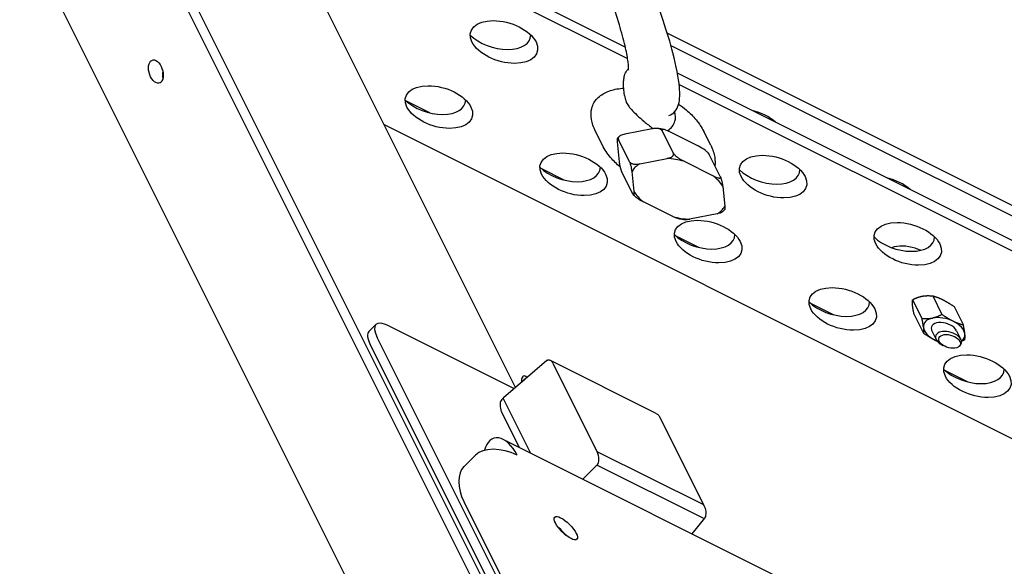
# Model space of a CAD drawing. Units: millimetres. Extents: x -1077 to 3435, y -920 to 777.
# Drawn here: x 3003 to 3145, y -98 to -20 of the extents above; entities that cross this region are included whole.
import ezdxf

# ---------------------------------------------------------------- set-up
doc = ezdxf.new("R2010")
doc.units = ezdxf.units.MM
doc.header["$LTSCALE"] = 5
doc.layers.add('03-Rigging', color=6, linetype='Continuous')

msp = doc.modelspace()

# ---------------------------------------------------------------- linework, layer by layer
at = {"layer": '03-Rigging'}
for p, q in [((3090.1, -23.8, 66.3), (3019.17, 11.67, 30.83)), ((3020.17, 9.67, 29.83), (3090.43, -25.46, 64.96)), ((3075.23, -150.47, -75.23), (3003.11, -6.22, -3.11)), ((3074.34, -72.69, 1.66), (3041.11, -6.22, 34.89)), ((3224.76, -86.13, 138.63), (3096.13, -21.82, 74.32)), ((3096.65, -23.58, 73.08), (3223.88, -87.19, 136.69)), ((3220.07, -88.78, 131.28), (3097.59, -27.55, 70.05)), ((3097.83, -29.17, 68.67), (3215.57, -88.03, 127.53)), ((3296.57, -155.53, 141.03), (3055.5, -35, 20.5)), ((3408.22, -248, 160.22), (3072.56, -80.17, -7.61)), ((3068.56, -82.41, -13.85), (3066.89, -84.08, -17.19)), ((3066.89, -89.08, -22.19), (3072.89, -101.08, -28.19))]:
    msp.add_line(p, q, dxfattribs=at)
at = {"layer": '03-Rigging', "color": 241}
for p, q in [((3092.67, -149.33, -56.67), (3015.11, 5.78, 20.89)), ((3016.5, 6, 22.5), (3094.67, -150.33, -55.67)), ((3089.97, -30.75, 59.22), (3089.88, -29.88, 60.01)), ((3062, -33.25, 28.75), (3058.67, -31.58, 27.08)), ((3097.29, -33.84, 63.45), (3097.22, -33.08, 64.13)), ((3086.81, -37.92, 48.89), (3085.81, -35.92, 49.89)), ((3093.96, -35.55, 58.41), (3090.02, -36.32, 53.71)), ((3097, -39.05, 57.95), (3095.4, -35.85, 59.55)), ((3100.61, -38.05, 62.55), (3096.39, -35.95, 60.45)), ((3102.36, -37.92, 64.44), (3101.36, -35.92, 65.44)), ((3088.93, -37.41, 51.52), (3089.21, -40.29, 48.93)), ((3090.71, -40.28, 50.43), (3089.11, -37.08, 52.03)), ((3103.73, -42.42, 61.32), (3102.13, -39.22, 62.92)), ((3092.16, -40.58, 51.57), (3096.09, -39.81, 56.28)), ((3098.53, -40.21, 58.31), (3102.74, -42.32, 60.42)), ((3081.33, -42.92, 38.42), (3078, -41.25, 36.75)), ((3091.17, -44.88, 46.28), (3089.57, -41.68, 47.88)), ((3091.35, -44.56, 46.79), (3091.07, -41.68, 49.39)), ((3104.09, -43.81, 60.27), (3104.37, -46.69, 57.68)), ((3096.91, -48.15, 48.75), (3092.69, -46.05, 46.65)), ((3103.28, -47.78, 55.49), (3099.34, -48.55, 50.79)), ((3100.67, -52.58, 48.08), (3097.33, -50.92, 46.42)), ((3120, -62.25, 57.75), (3116.67, -60.58, 56.08)), ((3131.37, -60.12, 71.26), (3132.7, -62.77, 69.93)), ((3134.25, -59.55, 74.69), (3135.57, -62.21, 73.37)), ((3131.58, -62.22, 69.36), (3132.91, -64.88, 68.03)), ((3137.33, -61.09, 76.23), (3138.65, -63.75, 74.91)), ((3053.26, -64.66, -11.4), (3054.26, -63.66, -9.4)), ((3056.13, -63.87, -7.73), (3074.14, -72.87, 1.27)), ((3134.13, -64.55, 69.58), (3134.77, -65.82, 68.95)), ((3137.67, -64.55, 73.12), (3138.3, -65.82, 72.48)), ((3088.8, -134.2, -45.4), (3054.47, -65.53, -11.07)), ((3087.8, -135.2, -47.4), (3053.47, -66.53, -13.07)), ((3135.97, -66.78, 69.18), (3135.7, -66.65, 69.05)), ((3138.07, -66.78, 71.28), (3138.2, -66.65, 71.55)), ((3078.84, -68.84, 10), (3072.58, -74.2, -1.62)), ((3094.54, -76.43, 18.11), (3079.36, -68.84, 10.52)), ((3079.69, -69.21, 10.48), (3086.03, -81.9, 4.14)), ((3139.33, -71.92, 67.42), (3136, -70.25, 65.75)), ((3075.33, -71.18, 4.14), (3075.31, -71.2, 4.1)), ((3075.54, -71.56, 3.98), (3075.53, -71.59, 3.94)), ((3075.59, -71.62, 3.97), (3075.53, -71.59, 3.94)), ((3075.62, -71.6, 4.02), (3075.54, -71.56, 3.98)), ((3075.76, -71.1, 4.66), (3076.04, -71.24, 4.8)), ((3072.58, -74.2, -1.63), (3072.34, -74.45, -2.1)), ((3072.59, -74.39, -1.8), (3076.46, -82.12, -5.66)), ((3074.88, -81.33, -6.45), (3072.37, -76.32, -3.95)), ((3095.05, -76.97, 18.08), (3101.39, -89.65, 11.74)), ((3086.03, -81.9, 4.14), (3101.21, -89.48, 11.72)), ((3086.02, -83.86, 2.17), (3083.99, -85.89, -1.9)), ((3101.26, -91.48, 9.79), (3086.02, -83.86, 2.17)), ((3101.46, -91.49, 9.97), (3099.65, -93.72, 5.93))]:
    msp.add_line(p, q, dxfattribs=at)
at = {"layer": '03-Rigging', "extrusion": (-0.57735, -0.57735, 0.57735)}
for centre, major_axis in [((3072.67, -23.08, 49.58), (-4.6, 0, -4.6)), ((3022.67, -27.33, -4.67), (0, -1.59, -1.59)), ((3063.33, -32.42, 30.92), (-4.6, 0, -4.6)), ((3082.67, -42.08, 40.58), (-4.6, 0, -4.6)), ((3111.33, -42.42, 68.92), (-4.6, 0, -4.6)), ((3102, -51.75, 50.25), (-4.6, 0, -4.6)), ((3130.67, -52.08, 78.58), (-4.6, 0, -4.6)), ((3121.33, -61.42, 59.92), (-4.6, 0, -4.6)), ((3140.67, -71.08, 69.58), (-4.6, 0, -4.6))]:
    msp.add_ellipse(centre, major_axis=major_axis, ratio=0.57735, dxfattribs=at)
at = {"layer": '03-Rigging', "color": 241, "extrusion": (-0.57735, -0.57735, 0.57735)}
for centre, major_axis, ratio, start_param, end_param in [((3071.67, -21.08, 50.58), (-4.6, 0, -4.6), 0.57735, 0.332447, 2.809146), ((3062.33, -30.42, 31.92), (-4.6, 0, -4.6), 0.57735, 0.332447, 2.809146), ((3097.72, -44.18, 53.53), (-6.58, 0, -6.58), 0.57735, 5.320906, 5.674668), ((3097.72, -44.18, 53.53), (-6.58, 0, -6.58), 0.57735, 4.273709, 4.627471), ((3081.67, -40.08, 41.58), (-4.6, 0, -4.6), 0.57735, 0.332447, 2.809146), ((3097.72, -44.18, 53.53), (-6.58, 0, -6.58), 0.57735, 3.226511, 3.580273), ((3110.33, -40.42, 69.92), (-4.6, 0, -4.6), 0.57735, 0.332447, 2.809146), ((3097.72, -44.18, 53.53), (-6.58, 0, -6.58), 0.57735, 0.084918, 0.43868), ((3097.72, -44.18, 53.53), (-6.58, 0, -6.58), 0.57735, 2.179313, 2.533076), ((3097.72, -44.18, 53.53), (-6.58, 0, -6.58), 0.57735, 1.132116, 1.485878), ((3101, -49.75, 51.25), (-4.6, 0, -4.6), 0.57735, 0.332447, 2.809146), ((3129.67, -50.08, 79.58), (-4.6, 0, -4.6), 0.57735, 0.332447, 2.809146), ((3131, -54.75, 76.25), (3.54, 0, 3.54), 0.57735, 1.047843, 2.025055), ((3120.33, -59.42, 60.92), (-4.6, 0, -4.6), 0.57735, 0.332447, 2.809146), ((3057.8, -67.2, -9.4), (-3.54, 3.54), 0.57735, 5.497787, 7.068583), ((3135.9, -64.55, 71.35), (2.83, 0, 2.83), 0.57735, 1.832596, 2.879793), ((3135.9, -64.55, 71.35), (1.77, 0, 1.77), 0.57735, 0, 3.008633), ((3135.9, -64.55, 71.35), (2.83, 0, 2.83), 0.57735, 0.785398, 1.832596), ((3135.9, -64.55, 71.35), (2.83, 0, 2.83), 0.57735, 6.021386, 7.068583), ((3056.8, -68.2, -11.4), (-3.54, 3.54), 0.57735, 0, 0.785398), ((3135.9, -64.55, 71.35), (2.83, 0, 2.83), 0.57735, 2.879793, 3.926991), ((3135.9, -64.55, 71.35), (1.77, 0, 1.77), 0.57735, 3.008633, 3.141593), ((3136.53, -65.82, 70.72), (1.77, 0, 1.77), 0.57735, 6.150226, 10.210176), ((3135.9, -64.55, 71.35), (2.83, 0, 2.83), 0.57735, 5.373277, 6.021386), ((3135.9, -64.55, 71.35), (2.83, 0, 2.83), 0.57735, 3.926991, 4.051501), ((3136.53, -65.82, 70.72), (1.77, 0, 1.77), 0.57735, 5.497787, 6.150226), ((3079.35, -69.54, 9.81), (0.013, 0.701, 0.713), 0.58734, 5.506827, 6.292225), ((3139.67, -69.08, 70.58), (-4.6, 0, -4.6), 0.57735, 0.332447, 2.809146), ((3075.74, -71.97, 3.78), (0, 0.849, 0.849), 0.57735, 0.872665, 1.87857), ((3075.76, -71.94, 3.81), (0, -0.849, -0.849), 0.57735, 2.725582, 4.014257), ((3075.74, -71.97, 3.78), (0, 0.424, 0.424), 0.57735, 0.872665, 1.329399), ((3075.76, -71.94, 3.81), (0, -0.424, -0.424), 0.57735, 3.259111, 4.014257), ((3072.93, -74.56, -1.63), (-0.351, 0.357, 0.006), 0.587345, 6.265424, 7.076229), ((3075.19, -72.17, 3.02), (-2.59, -2.23, -4.82), 0.061301, 6.250013, 6.251231), ((3085.33, -82.55, 2.79), (0.04, 1.4, 1.43), 0.592263, 3.975694, 5.511583), ((3101.04, -89.65, 11.39), (0.354, 0, 0.354), 0.57735, 0, 0.785398), ((3101.09, -91.15, 9.94), (0.365, -0.341, 0.025), 0.576647, 5.463532, 6.283185), ((3080.56, -93.91, -13.35), (-1.59, 1.59), 0.57735, 4.372552, 5.052226)]:
    msp.add_ellipse(centre, major_axis=major_axis, ratio=ratio, start_param=start_param, end_param=end_param, dxfattribs=at)
at = {"layer": '03-Rigging', "extrusion": (-0.57735, -0.57735, 0.57735)}
for centre, major_axis, start_param, end_param in [((3024.67, -28.33, -3.67), (0, 1.59, 1.59), 1.230959, 1.910633), ((3108, -35.75, 72.25), (-4.6, 0, -4.6), 3.5322, 4.321782), ((3127.33, -45.42, 81.92), (-4.6, 0, -4.6), 3.5322, 4.321782), ((3131, -54.75, 76.25), (3.54, 0, 3.54), 0.832743, 1.047843), ((3072.56, -84.41, -11.85), (0, 4.24, 4.24), 5.497787, 7.532231), ((3072.56, -84.41, -11.85), (4.24, 0, 4.24), 0.785398, 2.356194), ((3068.56, -87.41, -18.85), (0, 3.54, 3.54), 0.785398, 2.356194)]:
    msp.add_ellipse(centre, major_axis=major_axis, ratio=0.57735, start_param=start_param, end_param=end_param, dxfattribs=at)
at = {"layer": '03-Rigging', "color": 241, "extrusion": (-0.57735, -0.57735, 0.57735)}
for centre, major_axis in [((3136.67, -66.08, 70.58), (1.48, 0, 1.48)), ((3081.56, -92.91, -11.35), (-1.59, 1.59))]:
    msp.add_ellipse(centre, major_axis=major_axis, ratio=0.57735, dxfattribs=at)
at = {"layer": '03-Rigging', "color": 241}
for points, knots in [([(3096.33, -33.66, 62.67), (3096.73, -33.53, 63.2), (3097.01, -33.31, 63.7), (3097.5, -32.75, 64.75), (3097.65, -32.4, 65.25), (3097.95, -31.27, 66.68), (3097.95, -30.49, 67.46), (3097.76, -28.2, 69.56), (3097.43, -26.54, 70.89), (3096.57, -23.21, 73.36), (3096.09, -21.64, 74.46), (3095.02, -18.45, 76.57), (3094.43, -16.84, 77.59), (3093.17, -13.69, 79.48), (3092.5, -12.14, 80.36), (3091.11, -9.2, 81.92), (3090.4, -7.81, 82.59), (3088.82, -5.09, 83.73), (3088.06, -3.86, 84.2), (3086.39, -2.09, 84.3), (3085.96, -1.67, 84.29), (3084.82, -0.8, 84.02), (3084.09, -0.35, 83.74), (3082.75, 0.11, 82.87), (3082.21, 0.2, 82.41), (3081.28, 0.16, 81.44), (3080.91, 0.03, 80.94), (3080.28, -0.36, 79.93), (3080.07, -0.63, 79.44), (3079.66, -1.35, 78.31), (3079.57, -1.81, 77.76), (3079.38, -3.52, 75.86), (3079.56, -4.91, 74.65), (3080.13, -7.75, 72.38), (3080.45, -9.03, 71.42), (3080.84, -10.4, 70.44)], [2.598336, 2.598336, 2.598336, 2.598336, 2.690989, 2.690989, 2.824395, 2.824395, 3.114196, 3.114196, 3.570933, 3.570933, 3.922415, 3.922415, 4.261023, 4.261023, 4.59996, 4.59996, 4.952157, 4.952157, 5.366244, 5.366244, 5.486672, 5.486672, 5.609957, 5.609957, 5.693254, 5.693254, 5.776636, 5.776636, 5.881368, 5.881368, 6.054307, 6.054307, 6.511319, 6.511319, 6.826442, 6.826442, 6.826442, 6.826442]), ([(3090.55, -27.15, 63.4), (3090.55, -27.15, 63.4), (3090.55, -27.14, 63.41), (3090.56, -27.09, 63.47), (3090.57, -26.96, 63.61), (3090.56, -26.53, 64.03), (3090.53, -26.16, 64.37), (3090.38, -25.14, 65.24), (3090.25, -24.44, 65.81), (3089.85, -22.73, 67.12), (3089.57, -21.7, 67.87), (3088.89, -19.45, 69.44), (3088.48, -18.21, 70.26), (3087.57, -15.71, 71.86), (3087.07, -14.43, 72.64), (3086.06, -12.01, 74.05), (3085.54, -10.86, 74.68), (3084.57, -8.86, 75.71), (3084.11, -7.99, 76.12), (3083.37, -6.71, 76.66), (3083.06, -6.24, 76.82), (3082.79, -5.86, 76.93), (3082.73, -5.78, 76.94), (3082.73, -5.78, 76.94)], [2.84692, 2.84692, 2.84692, 2.84692, 2.888472, 2.888472, 3.03131, 3.03131, 3.227664, 3.227664, 3.476791, 3.476791, 3.759416, 3.759416, 4.057245, 4.057245, 4.359529, 4.359529, 4.658522, 4.658522, 4.943237, 4.943237, 5.19036, 5.19036, 5.31403, 5.31403, 5.31403, 5.31403]), ([(3089.88, -29.88, 60.01), (3089.86, -29.65, 60.21), (3089.85, -29.43, 60.42), (3089.84, -29, 60.84), (3089.84, -28.78, 61.06), (3089.89, -28.34, 61.54), (3089.92, -28.12, 61.8), (3090.06, -27.65, 62.4), (3090.16, -27.41, 62.75), (3090.4, -27.08, 63.32), (3090.48, -27, 63.48), (3090.57, -26.92, 63.65)], [0, 0, 0, 0, 0.1086513, 0.1086513, 0.2173025, 0.2173025, 0.3259538, 0.3259538, 0.434605, 0.434605, 0.4724561, 0.4724561, 0.4724561, 0.4724561]), ([(3085.81, -35.92, 49.89), (3085.51, -35.32, 50.18), (3085.32, -34.73, 50.58), (3085.13, -33.6, 51.53), (3085.16, -33.08, 52.09), (3085.42, -32.05, 53.38), (3085.7, -31.58, 54.12), (3086.46, -30.78, 55.67), (3086.95, -30.47, 56.48), (3088.08, -29.99, 58.09), (3088.72, -29.83, 58.89), (3089.56, -29.74, 59.83), (3089.72, -29.72, 59.99), (3089.87, -29.71, 60.16)], [2.356194, 2.356194, 2.356194, 2.356194, 2.578121, 2.578121, 2.821529, 2.821529, 3.124554, 3.124554, 3.44636, 3.44636, 3.768167, 3.768167, 3.838013, 3.838013, 3.838013, 3.838013]), ([(3089.97, -30.78, 59.2), (3089.99, -30.92, 59.07), (3090.02, -31.06, 58.95), (3090.11, -31.41, 58.71), (3090.19, -31.61, 58.59), (3090.38, -31.99, 58.39), (3090.5, -32.18, 58.32), (3090.74, -32.51, 58.23), (3090.85, -32.65, 58.21), (3090.97, -32.78, 58.2)], [12.256225, 12.256225, 12.256225, 12.256225, 12.878517, 12.878517, 13.737596, 13.737596, 14.596675, 14.596675, 15.218967, 15.218967, 15.218967, 15.218967]), ([(3097.75, -32, 65.75), (3098.13, -32.26, 65.87), (3098.5, -32.53, 65.96), (3099.35, -33.26, 66.1), (3099.84, -33.73, 66.1), (3100.7, -34.78, 65.92), (3101.08, -35.35, 65.73), (3101.36, -35.92, 65.44)], [4.9162604, 4.9162604, 4.9162604, 4.9162604, 5.0704024, 5.0704024, 5.2840948, 5.2840948, 5.4977871, 5.4977871, 5.4977871, 5.4977871]), ([(3090.97, -32.78, 58.2), (3091.2, -33.03, 58.18), (3091.47, -33.3, 58.17), (3092.09, -33.89, 58.2), (3092.44, -34.2, 58.24), (3093.21, -34.85, 58.36), (3093.62, -35.17, 58.46), (3094.05, -35.47, 58.57), (3094.08, -35.5, 58.58), (3094.11, -35.52, 58.59)], [0, 0, 0, 0, 1.247439, 1.247439, 2.648387, 2.648387, 4.28438, 4.28438, 4.415411, 4.415411, 4.415411, 4.415411]), ([(3096.15, -35.83, 60.32), (3096.16, -35.82, 60.34), (3096.17, -35.81, 60.35), (3096.45, -35.63, 60.82), (3096.69, -35.42, 61.27), (3097.04, -34.96, 62.08), (3097.16, -34.72, 62.44), (3097.29, -34.26, 63.03), (3097.31, -34.05, 63.26), (3097.29, -33.84, 63.45)], [1.753549, 1.753549, 1.753549, 1.753549, 1.822882, 1.822882, 3.476673, 3.476673, 4.892861, 4.892861, 6.103161, 6.103161, 6.103161, 6.103161]), ([(3089.24, -36.63, 52.61), (3089.22, -36.65, 52.57), (3089.2, -36.67, 52.53), (3089.16, -36.71, 52.45), (3089.14, -36.73, 52.41), (3089.1, -36.77, 52.33), (3089.08, -36.78, 52.3), (3089.04, -36.82, 52.22), (3089.02, -36.84, 52.18), (3088.99, -36.88, 52.1), (3088.97, -36.9, 52.07), (3088.95, -36.92, 52.03)], [3.09647507, 3.09647507, 3.09647507, 3.09647507, 3.11358544, 3.11358544, 3.13069581, 3.13069581, 3.14780618, 3.14780618, 3.16491654, 3.16491654, 3.18202691, 3.18202691, 3.18202691, 3.18202691]), ([(3090.02, -36.32, 53.71), (3089.92, -36.34, 53.58), (3089.81, -36.37, 53.44), (3089.59, -36.43, 53.16), (3089.49, -36.48, 53.01), (3089.36, -36.55, 52.81), (3089.31, -36.58, 52.73), (3089.22, -36.65, 52.57), (3089.18, -36.69, 52.49), (3089.13, -36.76, 52.38), (3089.12, -36.79, 52.33), (3089.09, -36.85, 52.24), (3089.08, -36.89, 52.19), (3089.08, -36.95, 52.13), (3089.08, -36.98, 52.1), (3089.09, -37.03, 52.06), (3089.1, -37.06, 52.04), (3089.11, -37.08, 52.03)], [2.975013, 2.975013, 2.975013, 2.975013, 3.476523, 3.476523, 3.978033, 3.978033, 4.245213, 4.245213, 4.512394, 4.512394, 4.676915, 4.676915, 4.841436, 4.841436, 4.95937, 4.95937, 5.065426, 5.065426, 5.065426, 5.065426]), ([(3095.4, -35.85, 59.55), (3095.39, -35.83, 59.56), (3095.37, -35.8, 59.57), (3095.33, -35.75, 59.58), (3095.31, -35.73, 59.58), (3095.25, -35.68, 59.57), (3095.21, -35.65, 59.56), (3095.13, -35.61, 59.52), (3095.09, -35.59, 59.5), (3094.99, -35.55, 59.44), (3094.92, -35.53, 59.39), (3094.78, -35.51, 59.28), (3094.71, -35.5, 59.22), (3094.54, -35.48, 59.05), (3094.42, -35.49, 58.93), (3094.18, -35.51, 58.67), (3094.06, -35.53, 58.53), (3093.96, -35.55, 58.41)], [-5.065426, -5.065426, -5.065426, -5.065426, -4.95937, -4.95937, -4.841436, -4.841436, -4.676915, -4.676915, -4.512394, -4.512394, -4.245213, -4.245213, -3.978033, -3.978033, -3.476523, -3.476523, -2.975013, -2.975013, -2.975013, -2.975013]), ([(3095.64, -35.65, 59.99), (3095.58, -35.64, 59.94), (3095.52, -35.62, 59.89), (3095.4, -35.6, 59.8), (3095.34, -35.59, 59.75), (3095.22, -35.57, 59.65), (3095.16, -35.56, 59.6), (3095.04, -35.54, 59.5), (3094.98, -35.53, 59.45), (3094.86, -35.52, 59.35), (3094.81, -35.51, 59.3), (3094.75, -35.5, 59.24)], [2.0342284, 2.0342284, 2.0342284, 2.0342284, 2.058708, 2.058708, 2.0831876, 2.0831876, 2.1076672, 2.1076672, 2.1321468, 2.1321468, 2.1566264, 2.1566264, 2.1566264, 2.1566264]), ([(3096.39, -35.95, 60.45), (3096.09, -35.8, 60.3), (3095.75, -35.64, 60.1), (3095.5, -35.63, 59.87), (3095.46, -35.64, 59.83), (3095.4, -35.66, 59.75), (3095.38, -35.67, 59.71), (3095.37, -35.72, 59.65), (3095.36, -35.74, 59.62), (3095.37, -35.79, 59.58), (3095.38, -35.82, 59.56), (3095.4, -35.85, 59.55)], [2.975013, 2.975013, 2.975013, 2.975013, 4.331857, 4.331857, 4.564971, 4.564971, 4.798085, 4.798085, 4.947423, 4.947423, 5.075919, 5.075919, 5.075919, 5.075919]), ([(3089.34, -41.02, 48.32), (3088.86, -40.62, 48.24), (3088.41, -40.18, 48.23), (3087.52, -39.13, 48.39), (3087.11, -38.53, 48.58), (3086.81, -37.92, 48.89)], [8.2077914, 8.2077914, 8.2077914, 8.2077914, 8.4109827, 8.4109827, 8.6393798, 8.6393798, 8.6393798, 8.6393798]), ([(3089.11, -37.08, 52.03), (3089.1, -37.06, 52.04), (3089.09, -37.03, 52.06), (3089.07, -36.99, 52.07), (3089.05, -36.97, 52.08), (3089.03, -36.94, 52.08), (3089.01, -36.93, 52.08), (3088.99, -36.91, 52.08), (3088.98, -36.91, 52.07), (3088.96, -36.91, 52.05), (3088.95, -36.92, 52.03), (3088.93, -36.96, 51.98), (3088.93, -36.98, 51.95), (3088.92, -37.05, 51.87), (3088.91, -37.11, 51.8), (3088.92, -37.25, 51.66), (3088.92, -37.33, 51.59), (3088.93, -37.41, 51.52)], [-5.065426, -5.065426, -5.065426, -5.065426, -4.95937, -4.95937, -4.841436, -4.841436, -4.676915, -4.676915, -4.512394, -4.512394, -4.245213, -4.245213, -3.978033, -3.978033, -3.476523, -3.476523, -2.975013, -2.975013, -2.975013, -2.975013]), ([(3102.13, -39.22, 62.92), (3102.12, -39.19, 62.93), (3102.1, -39.15, 62.95), (3102.05, -39.08, 62.96), (3102.01, -39.04, 62.97), (3101.93, -38.95, 62.98), (3101.87, -38.89, 62.98), (3101.74, -38.78, 62.97), (3101.68, -38.72, 62.96), (3101.28, -38.41, 62.87), (3100.91, -38.2, 62.7), (3100.61, -38.05, 62.55)], [-5.075919, -5.075919, -5.075919, -5.075919, -4.947423, -4.947423, -4.798085, -4.798085, -4.564971, -4.564971, -4.331857, -4.331857, -2.975013, -2.975013, -2.975013, -2.975013]), ([(3102.36, -37.92, 64.44), (3102.66, -38.51, 64.15), (3102.85, -39.1, 63.75), (3103.01, -40.08, 62.93), (3103.01, -40.49, 62.52), (3102.96, -40.87, 62.09)], [5.4977871, 5.4977871, 5.4977871, 5.4977871, 5.7197133, 5.7197133, 5.9031626, 5.9031626, 5.9031626, 5.9031626]), ([(3096.09, -39.81, 56.28), (3096.19, -39.79, 56.4), (3096.31, -39.77, 56.54), (3096.52, -39.7, 56.82), (3096.62, -39.66, 56.97), (3096.76, -39.58, 57.17), (3096.8, -39.55, 57.25), (3096.89, -39.48, 57.41), (3096.93, -39.44, 57.49), (3096.98, -39.37, 57.61), (3097, -39.34, 57.65), (3097.02, -39.28, 57.75), (3097.03, -39.24, 57.79), (3097.03, -39.18, 57.85), (3097.03, -39.15, 57.88), (3097.02, -39.1, 57.92), (3097.01, -39.07, 57.94), (3097, -39.05, 57.95)], [2.975013, 2.975013, 2.975013, 2.975013, 3.476523, 3.476523, 3.978033, 3.978033, 4.245213, 4.245213, 4.512394, 4.512394, 4.676915, 4.676915, 4.841436, 4.841436, 4.95937, 4.95937, 5.065426, 5.065426, 5.065426, 5.065426]), ([(3097, -39.05, 57.95), (3097.01, -39.07, 57.94), (3097.03, -39.1, 57.93), (3097.07, -39.16, 57.91), (3097.09, -39.19, 57.9), (3097.15, -39.26, 57.89), (3097.19, -39.31, 57.89), (3097.28, -39.39, 57.89), (3097.32, -39.43, 57.89), (3097.43, -39.52, 57.91), (3097.5, -39.58, 57.92), (3097.65, -39.69, 57.96), (3097.72, -39.74, 57.98), (3097.9, -39.87, 58.04), (3098.03, -39.95, 58.09), (3098.29, -40.09, 58.2), (3098.41, -40.16, 58.26), (3098.53, -40.21, 58.31)], [-5.065426, -5.065426, -5.065426, -5.065426, -4.95937, -4.95937, -4.841436, -4.841436, -4.676915, -4.676915, -4.512394, -4.512394, -4.245213, -4.245213, -3.978033, -3.978033, -3.476523, -3.476523, -2.975013, -2.975013, -2.975013, -2.975013]), ([(3102.05, -39.08, 62.97), (3102.04, -39.08, 62.97), (3102.04, -39.07, 62.97), (3102.03, -39.06, 62.97), (3102.02, -39.05, 62.97), (3102.01, -39.04, 62.97), (3102.01, -39.03, 62.97), (3102, -39.02, 62.97), (3101.99, -39.02, 62.97), (3101.98, -39.01, 62.98), (3101.98, -39, 62.98), (3101.97, -38.99, 62.98)], [1.0392, 1.0392, 1.0392, 1.0392, 1.04259689, 1.04259689, 1.04599377, 1.04599377, 1.04939066, 1.04939066, 1.05278754, 1.05278754, 1.05618442, 1.05618442, 1.05618442, 1.05618442]), ([(3102.05, -39.08, 62.97), (3102.05, -39.09, 62.97), (3102.06, -39.09, 62.97), (3102.07, -39.11, 62.96), (3102.09, -39.13, 62.96), (3102.11, -39.17, 62.94), (3102.12, -39.19, 62.93), (3102.13, -39.22, 62.92)], [4.7926822, 4.7926822, 4.7926822, 4.7926822, 4.8414356, 4.8414356, 4.9593703, 4.9593703, 5.0654262, 5.0654262, 5.0654262, 5.0654262]), ([(3089.21, -40.29, 48.93), (3089.22, -40.36, 48.86), (3089.23, -40.45, 48.78), (3089.26, -40.64, 48.62), (3089.28, -40.74, 48.53), (3089.31, -40.9, 48.41), (3089.32, -40.96, 48.36), (3089.36, -41.09, 48.26), (3089.38, -41.16, 48.21), (3089.41, -41.27, 48.14), (3089.42, -41.32, 48.11), (3089.45, -41.41, 48.04), (3089.47, -41.46, 48.01), (3089.5, -41.53, 47.97), (3089.51, -41.57, 47.94), (3089.54, -41.63, 47.91), (3089.55, -41.66, 47.89), (3089.57, -41.68, 47.88)], [2.975013, 2.975013, 2.975013, 2.975013, 3.476523, 3.476523, 3.978033, 3.978033, 4.245213, 4.245213, 4.512394, 4.512394, 4.676915, 4.676915, 4.841436, 4.841436, 4.95937, 4.95937, 5.065426, 5.065426, 5.065426, 5.065426]), ([(3091.07, -41.68, 49.39), (3091.06, -41.6, 49.46), (3091.05, -41.51, 49.54), (3091.02, -41.32, 49.7), (3091, -41.22, 49.78), (3090.97, -41.06, 49.9), (3090.96, -41, 49.95), (3090.92, -40.87, 50.05), (3090.9, -40.8, 50.1), (3090.87, -40.7, 50.18), (3090.86, -40.65, 50.21), (3090.83, -40.55, 50.27), (3090.81, -40.51, 50.3), (3090.78, -40.43, 50.35), (3090.77, -40.39, 50.37), (3090.74, -40.34, 50.4), (3090.73, -40.31, 50.42), (3090.71, -40.28, 50.43)], [2.975013, 2.975013, 2.975013, 2.975013, 3.476523, 3.476523, 3.978033, 3.978033, 4.245213, 4.245213, 4.512394, 4.512394, 4.676915, 4.676915, 4.841436, 4.841436, 4.95937, 4.95937, 5.065426, 5.065426, 5.065426, 5.065426]), ([(3090.71, -40.28, 50.43), (3090.73, -40.31, 50.42), (3090.74, -40.33, 50.41), (3090.78, -40.38, 50.4), (3090.81, -40.4, 50.4), (3090.86, -40.45, 50.41), (3090.9, -40.48, 50.42), (3090.98, -40.52, 50.46), (3091.03, -40.54, 50.48), (3091.13, -40.58, 50.55), (3091.2, -40.6, 50.6), (3091.33, -40.63, 50.71), (3091.4, -40.63, 50.77), (3091.58, -40.65, 50.93), (3091.7, -40.64, 51.05), (3091.94, -40.62, 51.31), (3092.05, -40.61, 51.45), (3092.16, -40.58, 51.57)], [-5.065426, -5.065426, -5.065426, -5.065426, -4.95937, -4.95937, -4.841436, -4.841436, -4.676915, -4.676915, -4.512394, -4.512394, -4.245213, -4.245213, -3.978033, -3.978033, -3.476523, -3.476523, -2.975013, -2.975013, -2.975013, -2.975013]), ([(3102.74, -42.32, 60.42), (3102.85, -42.38, 60.48), (3102.97, -42.43, 60.54), (3103.2, -42.53, 60.67), (3103.31, -42.57, 60.74), (3103.46, -42.61, 60.85), (3103.51, -42.62, 60.89), (3103.61, -42.63, 60.97), (3103.65, -42.63, 61.02), (3103.7, -42.62, 61.08), (3103.72, -42.61, 61.11), (3103.75, -42.59, 61.17), (3103.76, -42.57, 61.2), (3103.77, -42.53, 61.24), (3103.77, -42.51, 61.26), (3103.76, -42.47, 61.29), (3103.75, -42.44, 61.31), (3103.73, -42.42, 61.32)], [2.975013, 2.975013, 2.975013, 2.975013, 3.476523, 3.476523, 3.978033, 3.978033, 4.245213, 4.245213, 4.512394, 4.512394, 4.676915, 4.676915, 4.841436, 4.841436, 4.95937, 4.95937, 5.065426, 5.065426, 5.065426, 5.065426]), ([(3103.73, -42.42, 61.32), (3103.75, -42.44, 61.31), (3103.76, -42.47, 61.29), (3103.79, -42.53, 61.26), (3103.8, -42.57, 61.23), (3103.83, -42.64, 61.19), (3103.85, -42.69, 61.16), (3103.88, -42.78, 61.09), (3103.89, -42.83, 61.06), (3103.92, -42.94, 60.99), (3103.94, -43.01, 60.94), (3103.98, -43.14, 60.84), (3103.99, -43.2, 60.79), (3104.02, -43.36, 60.67), (3104.04, -43.46, 60.58), (3104.07, -43.65, 60.42), (3104.08, -43.74, 60.34), (3104.09, -43.81, 60.27)], [-5.065426, -5.065426, -5.065426, -5.065426, -4.95937, -4.95937, -4.841436, -4.841436, -4.676915, -4.676915, -4.512394, -4.512394, -4.245213, -4.245213, -3.978033, -3.978033, -3.476523, -3.476523, -2.975013, -2.975013, -2.975013, -2.975013]), ([(3091.17, -44.88, 46.28), (3091.18, -44.91, 46.27), (3091.19, -44.93, 46.26), (3091.21, -44.97, 46.24), (3091.23, -44.99, 46.24), (3091.25, -45.02, 46.23), (3091.27, -45.04, 46.23), (3091.29, -45.05, 46.24), (3091.3, -45.05, 46.25), (3091.32, -45.05, 46.27), (3091.33, -45.04, 46.29), (3091.35, -45.01, 46.34), (3091.35, -44.99, 46.37), (3091.36, -44.92, 46.45), (3091.37, -44.85, 46.51), (3091.36, -44.71, 46.65), (3091.36, -44.63, 46.72), (3091.35, -44.56, 46.79)], [-5.065426, -5.065426, -5.065426, -5.065426, -4.95937, -4.95937, -4.841436, -4.841436, -4.676915, -4.676915, -4.512394, -4.512394, -4.245213, -4.245213, -3.978033, -3.978033, -3.476523, -3.476523, -2.975013, -2.975013, -2.975013, -2.975013]), ([(3091.33, -45.11, 46.22), (3091.32, -45.1, 46.22), (3091.32, -45.09, 46.22), (3091.31, -45.08, 46.23), (3091.3, -45.08, 46.23), (3091.29, -45.07, 46.23), (3091.29, -45.06, 46.23), (3091.28, -45.05, 46.23), (3091.27, -45.04, 46.23), (3091.26, -45.03, 46.23), (3091.26, -45.02, 46.23), (3091.25, -45.02, 46.23)], [2.08540823, 2.08540823, 2.08540823, 2.08540823, 2.08880511, 2.08880511, 2.092202, 2.092202, 2.09559888, 2.09559888, 2.09899577, 2.09899577, 2.10239265, 2.10239265, 2.10239265, 2.10239265]), ([(3092.69, -46.05, 46.65), (3092.39, -45.9, 46.5), (3092.02, -45.69, 46.33), (3091.62, -45.38, 46.24), (3091.56, -45.32, 46.23), (3091.44, -45.22, 46.22), (3091.38, -45.16, 46.22), (3091.33, -45.11, 46.22)], [2.975013, 2.975013, 2.975013, 2.975013, 4.331857, 4.331857, 4.564971, 4.564971, 4.786151, 4.786151, 4.786151, 4.786151]), ([(3104.35, -47.18, 57.17), (3104.33, -47.2, 57.13), (3104.31, -47.22, 57.1), (3104.28, -47.26, 57.02), (3104.26, -47.28, 56.98), (3104.22, -47.32, 56.9), (3104.2, -47.33, 56.87), (3104.16, -47.37, 56.79), (3104.14, -47.39, 56.75), (3104.1, -47.43, 56.67), (3104.08, -47.45, 56.63), (3104.06, -47.47, 56.59)], [6.24275105, 6.24275105, 6.24275105, 6.24275105, 6.25986142, 6.25986142, 6.27697178, 6.27697178, 6.29408215, 6.29408215, 6.31119252, 6.31119252, 6.32830289, 6.32830289, 6.32830289, 6.32830289]), ([(3104.37, -46.69, 57.68), (3104.38, -46.77, 57.61), (3104.38, -46.85, 57.54), (3104.39, -46.99, 57.4), (3104.38, -47.05, 57.33), (3104.37, -47.12, 57.25), (3104.37, -47.14, 57.22), (3104.36, -47.17, 57.19), (3104.35, -47.17, 57.18), (3104.35, -47.18, 57.17)], [2.975013, 2.975013, 2.975013, 2.975013, 3.476523, 3.476523, 3.978033, 3.978033, 4.245213, 4.245213, 4.346997, 4.346997, 4.346997, 4.346997]), ([(3098.55, -48.6, 49.96), (3098.49, -48.59, 49.9), (3098.44, -48.58, 49.85), (3098.32, -48.57, 49.75), (3098.26, -48.56, 49.7), (3098.14, -48.54, 49.6), (3098.08, -48.53, 49.55), (3097.96, -48.51, 49.45), (3097.9, -48.5, 49.4), (3097.78, -48.48, 49.31), (3097.72, -48.46, 49.26), (3097.66, -48.45, 49.21)], [0.9849662, 0.9849662, 0.9849662, 0.9849662, 1.0094458, 1.0094458, 1.0339255, 1.0339255, 1.0584051, 1.0584051, 1.0828847, 1.0828847, 1.1073643, 1.1073643, 1.1073643, 1.1073643]), ([(3079.36, -68.84, 10.52), (3079.31, -68.81, 10.49), (3079.26, -68.8, 10.46), (3079.17, -68.77, 10.4), (3079.13, -68.77, 10.36), (3079.05, -68.76, 10.29), (3079.02, -68.76, 10.25), (3078.96, -68.78, 10.18), (3078.93, -68.79, 10.14), (3078.88, -68.81, 10.07), (3078.86, -68.83, 10.03), (3078.84, -68.84, 10)], [0.7853982, 0.7853982, 0.7853982, 0.7853982, 0.9389871, 0.9389871, 1.0925761, 1.0925761, 1.2461651, 1.2461651, 1.3997541, 1.3997541, 1.553343, 1.553343, 1.553343, 1.553343]), ([(3072.34, -74.45, -2.1), (3072.27, -74.52, -2.25), (3072.22, -74.61, -2.39), (3072.14, -74.82, -2.67), (3072.12, -74.94, -2.82), (3072.1, -75.19, -3.09), (3072.1, -75.32, -3.22), (3072.13, -75.6, -3.47), (3072.16, -75.75, -3.59), (3072.25, -76.04, -3.79), (3072.3, -76.18, -3.88), (3072.37, -76.32, -3.95)], [-1.58825, -1.58825, -1.58825, -1.58825, -1.2706, -1.2706, -0.95295, -0.95295, -0.6353, -0.6353, -0.31765, -0.31765, 0, 0, 0, 0]), ([(3094.54, -76.43, 18.11), (3094.59, -76.45, 18.13), (3094.64, -76.48, 18.15), (3094.73, -76.55, 18.17), (3094.77, -76.59, 18.18), (3094.85, -76.67, 18.18), (3094.88, -76.71, 18.17), (3094.94, -76.78, 18.16), (3094.97, -76.82, 18.15), (3095.01, -76.9, 18.12), (3095.03, -76.93, 18.1), (3095.05, -76.97, 18.08)], [3.3223119, 3.3223119, 3.3223119, 3.3223119, 3.4003683, 3.4003683, 3.4784247, 3.4784247, 3.5564811, 3.5564811, 3.6345374, 3.6345374, 3.7125938, 3.7125938, 3.7125938, 3.7125938]), ([(3101.39, -89.65, 11.74), (3101.46, -89.79, 11.67), (3101.52, -89.93, 11.59), (3101.6, -90.21, 11.39), (3101.63, -90.35, 11.28), (3101.67, -90.62, 11.05), (3101.67, -90.75, 10.92), (3101.65, -91, 10.66), (3101.63, -91.11, 10.52), (3101.56, -91.32, 10.24), (3101.52, -91.41, 10.1), (3101.46, -91.49, 9.97)], [0, 0, 0, 0, 0.307178, 0.307178, 0.614356, 0.614356, 0.921534, 0.921534, 1.228712, 1.228712, 1.53589, 1.53589, 1.53589, 1.53589])]:
    msp.add_open_spline(points, degree=3, knots=knots, dxfattribs=at)
for points in [[(3089.97, -30.75, 59.22), (3089.97, -30.76, 59.21), (3089.97, -30.77, 59.21), (3089.97, -30.78, 59.2)], [(3104.06, -47.47, 56.59), (3103.87, -47.64, 56.23), (3103.55, -47.73, 55.82), (3103.28, -47.78, 55.49)], [(3097.66, -48.45, 49.21), (3097.45, -48.41, 49.04), (3097.16, -48.28, 48.88), (3096.91, -48.15, 48.75)], [(3099.34, -48.55, 50.79), (3099.11, -48.6, 50.51), (3098.83, -48.63, 50.19), (3098.55, -48.6, 49.96)]]:
    msp.add_open_spline(points, degree=3, dxfattribs=at)
for points, weights in [([(3131.36, -60.93, 70.43), (3131.31, -60.44, 70.87), (3131.37, -60.12, 71.26)], [2.23408620039, 2.23408620039, 2.07368602791]), ([(3131.37, -60.12, 71.26), (3132.02, -59.73, 72.3), (3132.69, -59.6, 73.1)], [2.07368602792, 2.23408620039, 2.23408620039]), ([(3132.69, -59.6, 73.1), (3133.36, -59.46, 73.89), (3134.25, -59.55, 74.69)], [2.23408620039, 2.23408620039, 2.07368602791]), ([(3134.25, -59.55, 74.69), (3134.95, -59.73, 75.23), (3135.67, -60.08, 75.58)], [2.07368602792, 2.23408620039, 2.23408620039]), ([(3135.67, -60.08, 75.58), (3136.38, -60.44, 75.94), (3137.33, -61.09, 76.23)], [2.23408620039, 2.23408620039, 2.07368602791]), ([(3131.58, -62.22, 69.36), (3131.41, -61.42, 69.99), (3131.36, -60.93, 70.43)], [2.07368602792, 2.23408620039, 2.23408620039]), ([(3135.57, -62.21, 73.37), (3134.92, -62.6, 72.33), (3134.26, -62.73, 71.53)], [2.07368602792, 2.23408620039, 2.23408620039]), ([(3137.23, -63.22, 74.02), (3136.52, -62.86, 73.66), (3135.57, -62.21, 73.37)], [2.23408620039, 2.23408620039, 2.07368602791]), ([(3132.7, -62.77, 69.93), (3133.59, -62.86, 70.73), (3134.26, -62.73, 71.53)], [2.07368602792, 2.23408620039, 2.23408620039]), ([(3132.92, -64.06, 68.86), (3132.88, -63.57, 69.3), (3132.7, -62.77, 69.93)], [2.23408620039, 2.23408620039, 2.07368602791]), ([(3138.65, -63.75, 74.91), (3137.95, -63.57, 74.37), (3137.23, -63.22, 74.02)], [2.07368602792, 2.23408620039, 2.23408620039]), ([(3132.92, -64.06, 68.86), (3132.97, -64.55, 68.42), (3132.91, -64.88, 68.03)], [2.23408620039, 2.23408620039, 2.07368602791]), ([(3132.91, -64.88, 68.03), (3133.85, -65.53, 68.33), (3134.57, -65.88, 68.68)], [2.07368602792, 2.23408620039, 2.23408620039]), ([(3138.88, -65.04, 73.84), (3138.83, -64.55, 74.28), (3138.65, -63.75, 74.91)], [2.23408620039, 2.23408620039, 2.07368602791]), ([(3138.86, -65.85, 73.01), (3138.92, -65.53, 73.4), (3138.88, -65.04, 73.84)], [2.07368602792, 2.23408620039, 2.23408620039]), ([(3134.57, -65.88, 68.68), (3134.74, -65.97, 68.77), (3134.92, -66.05, 68.87)], [2.23408620039, 2.23408620039, 2.22426151142]), ([(3138.86, -65.85, 73.01), (3138.62, -65.99, 72.63), (3138.39, -66.1, 72.29)], [2.07368602792, 2.1295327924, 2.16593530658])]:
    msp.add_rational_spline(points, weights, degree=2, dxfattribs=at)

doc.saveas('drawing.dxf')
